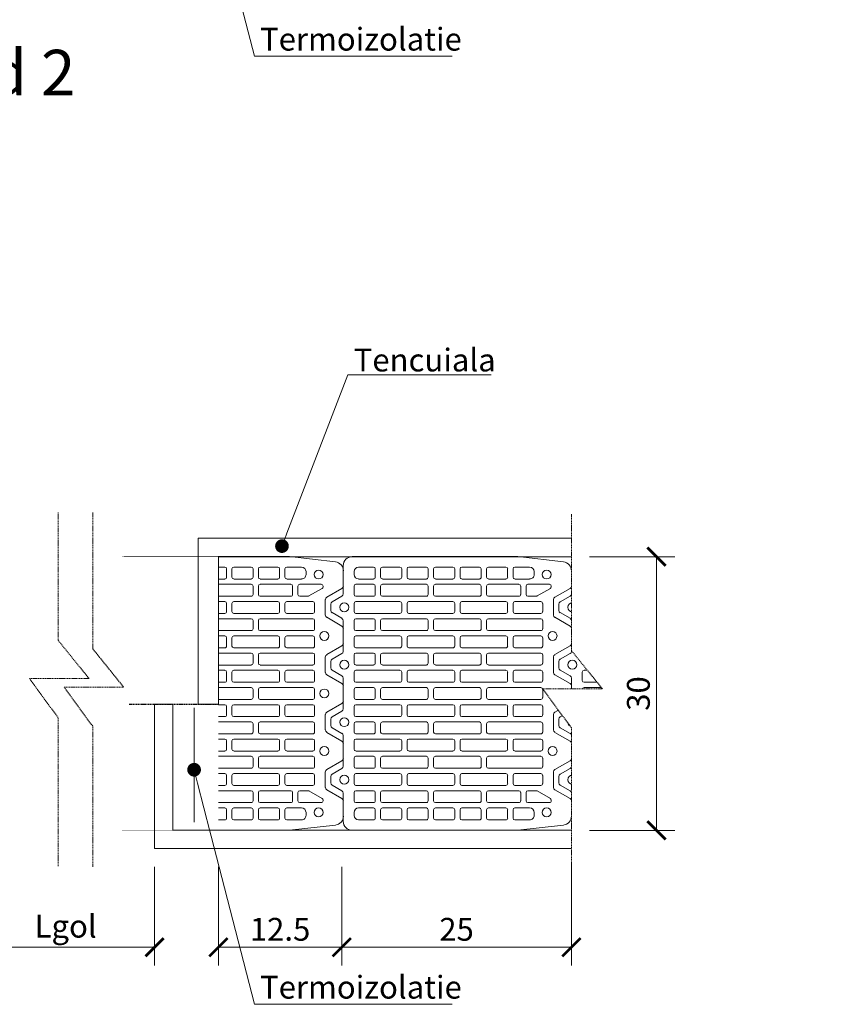
# Model space of a CAD drawing. Units: inches. Extents: x -37 to 26236, y -21899 to 2451.
# Drawn here: x 17040 to 17932, y -21137 to -20057 of the extents above; entities that cross this region are included whole.
import ezdxf
from ezdxf import colors
from ezdxf.entities.mleader import LeaderData, LeaderLine
from ezdxf.math import Vec2, Vec3

# ---------------------------------------------------------------- set-up
doc = ezdxf.new("R2010")
doc.units = ezdxf.units.IN
doc.header["$MEASUREMENT"] = 0
doc.linetypes.add('HIDDEN', pattern=[0.375, 0.25, -0.125])
for name, color, linetype, lineweight in [('COTE', 1, 'Continuous', 13), ('Linii subtiri', 130, 'Continuous', 13), ('R_caramida', 35, 'Continuous', 15), ('R_cote', 94, 'Continuous', 9), ('R_multileader', 30, 'Continuous', 13), ('R_tencuiala', 8, 'Continuous', 9)]:
    doc.layers.add(name, color=color, linetype=linetype, lineweight=lineweight)
doc.layers.add('POLISTIREN', color=8, linetype='Continuous')
doc.layers.add('TEXT', color=7, linetype='Continuous')
doc.styles.add('1_10', font='arial.ttf', dxfattribs={"height": 25})
doc.styles.get("Standard").update_dxf_attribs({"font": 'arial.ttf'})
doc.styles.add('style2', font='arial.ttf')
doc.linetypes.add('BATTING', pattern='A,0.0001,-0.1,[134,ltypeshp.shx,S=0.1,R=0,X=-0.1,Y=0],-0.2,[134,ltypeshp.shx,S=0.1,R=180,X=0.1,Y=0],-0.1', length=0.4001)
doc.dimstyles.new('1_10', dxfattribs={"dimtxt": 25, "dimasz": 20, "dimexe": 20, "dimexo": 20, "dimgap": 7, "dimtad": 1, "dimdec": 1, "dimlfac": 0.1, "dimzin": 12, "dimdsep": 46, "dimtxsty": 'Standard', "dimblk": 'ARCHTICK', "dimcen": 0.09, "dimclrd": 256, "dimclre": 256, "dimclrt": 7, "dimadec": 0, "dimazin": 3, "dimtfac": 1, "dimtdec": 1, "dimtofl": 0, "dimtmove": 0, "dimatfit": 0, "dimfxl": 1, "dimtolj": 1, "dimtzin": 0, "dimlwd": -1, "dimlwe": -1, "dimarcsym": 0})

# ---------------------------------------------------------------- blocks, each defined once
blk = doc.blocks.new('_Dot')
at = {"color": 0, "linetype": 'ByBlock', "lineweight": -2}
blk.add_line((-0.5, 0), (-1, 0), dxfattribs=at)
at = {"color": 0, "linetype": 'ByBlock', "const_width": 0.5}
blk.add_lwpolyline([(-0.25, 0, 1), (0.25, 0, 1)], format="xyb", close=True, dxfattribs=at)
blk = doc.blocks.new('Profi 30 N+F')
at = {"layer": 'R_caramida'}
for p, q in [((-106.7, 1.5), (-100.5, 12.3)), ((-98, 13.8), (-91.1, 13.8)), ((-88.6, 12.3), (-82.4, 1.5)), ((-43.7, 1.5), (-37.5, 12.3)), ((-35, 13.8), (-28.1, 13.8)), ((-25.5, 12.3), (-19.3, 1.5)), ((19.3, 1.5), (25.5, 12.3)), ((28.1, 13.8), (35, 13.8)), ((37.5, 12.3), (43.7, 1.5)), ((82.4, 1.5), (88.6, 12.3)), ((91.1, 13.8), (98, 13.8)), ((100.5, 12.3), (106.7, 1.5)), ((-140.2, 0), (-109.3, 0)), ((-79.8, 0), (-46.2, 0)), ((-16.8, 0), (16.8, 0)), ((46.2, 0), (79.8, 0)), ((109.3, 0), (140.2, 0)), ((-150, -190.8), (-150, -9.8)), ((150, -9.8), (150, -190.8)), ((-138.5, -16.7), (-138.5, -33)), ((-130.4, -11.8), (-133.6, -11.8)), ((-125.5, -33), (-125.5, -16.7)), ((-119.7, -13.8), (-119.7, -33)), ((-108.6, -11.8), (-117.7, -11.8)), ((-106.7, -33), (-106.7, -13.8)), ((-100.8, -13.8), (-100.8, -62)), ((-89.8, -11.8), (-98.8, -11.8)), ((-87.8, -62), (-87.8, -13.8)), ((-81.9, -33), (-81.9, -13.8)), ((-80, -11.8), (-70.9, -11.8)), ((-68.9, -13.8), (-68.9, -33)), ((-63.1, -62), (-63.1, -13.8)), ((-61.1, -11.8), (-52, -11.8)), ((-50.1, -13.8), (-50.1, -62)), ((-44.2, -33), (-44.2, -13.8)), ((-42.3, -11.8), (-33.2, -11.8)), ((-31.2, -13.8), (-31.2, -33)), ((-25.4, -13.8), (-25.4, -62)), ((-14.3, -11.8), (-23.4, -11.8)), ((-12.4, -62), (-12.4, -13.8)), ((-6.5, -13.8), (-6.5, -33)), ((4.5, -11.8), (-4.5, -11.8)), ((6.5, -33), (6.5, -13.8)), ((12.4, -62), (12.4, -13.8)), ((14.3, -11.8), (23.4, -11.8)), ((25.4, -13.8), (25.4, -62)), ((31.2, -13.8), (31.2, -33)), ((42.3, -11.8), (33.2, -11.8)), ((44.2, -33), (44.2, -13.8)), ((50.1, -13.8), (50.1, -62)), ((61.1, -11.8), (52, -11.8)), ((63.1, -62), (63.1, -13.8)), ((68.9, -13.8), (68.9, -33)), ((80, -11.8), (70.9, -11.8)), ((81.9, -33), (81.9, -13.8)), ((87.8, -62), (87.8, -13.8)), ((89.8, -11.8), (98.8, -11.8)), ((100.8, -13.8), (100.8, -62)), ((106.7, -33), (106.7, -13.8)), ((108.6, -11.8), (117.7, -11.8)), ((119.7, -13.8), (119.7, -33)), ((125.5, -33), (125.5, -16.7)), ((130.4, -11.8), (133.6, -11.8)), ((138.5, -16.7), (138.5, -33)), ((-138.5, -62), (-138.5, -42.8)), ((-136.6, -34.9), (-127.5, -34.9)), ((-136.6, -40.8), (-127.5, -40.8)), ((-125.5, -42.8), (-125.5, -62)), ((-119.7, -42.8), (-119.7, -91)), ((-117.7, -34.9), (-108.6, -34.9)), ((-108.6, -40.8), (-117.7, -40.8)), ((-106.7, -91), (-106.7, -42.8)), ((-81.9, -91), (-81.9, -42.8)), ((-70.9, -34.9), (-80, -34.9)), ((-80, -40.8), (-70.9, -40.8)), ((-68.9, -42.8), (-68.9, -91)), ((-44.2, -91), (-44.2, -42.8)), ((-33.2, -34.9), (-42.3, -34.9)), ((-42.3, -40.8), (-33.2, -40.8)), ((-31.2, -42.8), (-31.2, -91)), ((-6.5, -42.8), (-6.5, -91)), ((-4.5, -34.9), (4.5, -34.9)), ((4.5, -40.8), (-4.5, -40.8)), ((6.5, -91), (6.5, -42.8)), ((31.2, -42.8), (31.2, -91)), ((33.2, -34.9), (42.3, -34.9)), ((42.3, -40.8), (33.2, -40.8)), ((44.2, -91), (44.2, -42.8)), ((68.9, -42.8), (68.9, -91)), ((70.9, -34.9), (80, -34.9)), ((80, -40.8), (70.9, -40.8)), ((81.9, -91), (81.9, -42.8)), ((106.7, -91), (106.7, -42.8)), ((117.7, -34.9), (108.6, -34.9)), ((108.6, -40.8), (117.7, -40.8)), ((119.7, -42.8), (119.7, -91)), ((125.5, -42.8), (125.5, -62)), ((136.6, -34.9), (127.5, -34.9)), ((136.6, -40.8), (127.5, -40.8)), ((138.5, -62), (138.5, -42.8)), ((-127.5, -64), (-136.6, -64)), ((-98.8, -64), (-89.8, -64)), ((-52, -64), (-61.1, -64)), ((-23.4, -64), (-14.3, -64)), ((23.4, -64), (14.3, -64)), ((52, -64), (61.1, -64)), ((98.8, -64), (89.8, -64)), ((127.5, -64), (136.6, -64)), ((-138.5, -71.9), (-138.5, -91)), ((-127.5, -69.9), (-136.6, -69.9)), ((-125.5, -91), (-125.5, -71.9)), ((-100.8, -71.9), (-100.8, -120.1)), ((-89.8, -69.9), (-98.8, -69.9)), ((-87.8, -120.1), (-87.8, -71.9)), ((-63.1, -120.1), (-63.1, -71.9)), ((-61.1, -69.9), (-52, -69.9)), ((-50.1, -71.9), (-50.1, -120.1)), ((-25.4, -71.9), (-25.4, -120.1)), ((-14.3, -69.9), (-23.4, -69.9)), ((-12.4, -120.1), (-12.4, -71.9)), ((12.4, -120.1), (12.4, -71.9)), ((14.3, -69.9), (23.4, -69.9)), ((25.4, -71.9), (25.4, -120.1)), ((50.1, -71.9), (50.1, -120.1)), ((61.1, -69.9), (52, -69.9)), ((63.1, -120.1), (63.1, -71.9)), ((87.8, -120.1), (87.8, -71.9)), ((89.8, -69.9), (98.8, -69.9)), ((100.8, -71.9), (100.8, -120.1)), ((125.5, -91), (125.5, -71.9)), ((127.5, -69.9), (136.6, -69.9)), ((138.5, -71.9), (138.5, -91)), ((-136.6, -93), (-127.5, -93)), ((-117.7, -93), (-108.6, -93)), ((-70.9, -93), (-80, -93)), ((-33.2, -93), (-42.3, -93)), ((-4.5, -93), (4.5, -93)), ((33.2, -93), (42.3, -93)), ((70.9, -93), (80, -93)), ((117.7, -93), (108.6, -93)), ((136.6, -93), (127.5, -93)), ((-138.5, -120.1), (-138.5, -100.9)), ((-136.6, -98.9), (-127.5, -98.9)), ((-125.5, -100.9), (-125.5, -120.1)), ((-119.7, -100.9), (-119.7, -149.1)), ((-108.6, -98.9), (-117.7, -98.9)), ((-106.7, -149.1), (-106.7, -100.9)), ((-81.9, -149.1), (-81.9, -100.9)), ((-80, -98.9), (-70.9, -98.9)), ((-68.9, -100.9), (-68.9, -149.1)), ((-44.2, -149.1), (-44.2, -100.9)), ((-42.3, -98.9), (-33.2, -98.9)), ((-31.2, -100.9), (-31.2, -149.1)), ((-6.5, -100.9), (-6.5, -149.1)), ((4.5, -98.9), (-4.5, -98.9)), ((6.5, -149.1), (6.5, -100.9)), ((31.2, -100.9), (31.2, -149.1)), ((42.3, -98.9), (33.2, -98.9)), ((44.2, -149.1), (44.2, -100.9)), ((68.9, -100.9), (68.9, -149.1)), ((80, -98.9), (70.9, -98.9)), ((81.9, -149.1), (81.9, -100.9)), ((106.7, -149.1), (106.7, -100.9)), ((108.6, -98.9), (117.7, -98.9)), ((119.7, -100.9), (119.7, -149.1)), ((125.5, -100.9), (125.5, -120.1)), ((136.6, -98.9), (127.5, -98.9)), ((138.5, -120.1), (138.5, -100.9)), ((-127.5, -122.1), (-136.6, -122.1)), ((-127.5, -128), (-136.6, -128)), ((-98.8, -122.1), (-89.8, -122.1)), ((-89.8, -128), (-98.8, -128)), ((-52, -122.1), (-61.1, -122.1)), ((-61.1, -128), (-52, -128)), ((-23.4, -122.1), (-14.3, -122.1)), ((-14.3, -128), (-23.4, -128)), ((23.4, -122.1), (14.3, -122.1)), ((14.3, -128), (23.4, -128)), ((52, -122.1), (61.1, -122.1)), ((61.1, -128), (52, -128)), ((98.8, -122.1), (89.8, -122.1)), ((89.8, -128), (98.8, -128)), ((127.5, -122.1), (136.6, -122.1)), ((127.5, -128), (136.6, -128)), ((-138.5, -129.9), (-138.5, -149.1)), ((-125.5, -149.1), (-125.5, -129.9)), ((-100.8, -129.9), (-100.8, -178.2)), ((-87.8, -178.2), (-87.8, -129.9)), ((-63.1, -178.2), (-63.1, -129.9)), ((-50.1, -129.9), (-50.1, -178.2)), ((-25.4, -129.9), (-25.4, -178.2)), ((-12.4, -178.2), (-12.4, -129.9)), ((12.4, -178.2), (12.4, -129.9)), ((25.4, -129.9), (25.4, -178.2)), ((50.1, -129.9), (50.1, -178.2)), ((63.1, -178.2), (63.1, -129.9)), ((87.8, -178.2), (87.8, -129.9)), ((100.8, -129.9), (100.8, -178.2)), ((125.5, -149.1), (125.5, -129.9)), ((138.5, -129.9), (138.5, -149.1)), ((-136.6, -151.1), (-127.5, -151.1)), ((-117.7, -151.1), (-108.6, -151.1)), ((-70.9, -151.1), (-80, -151.1)), ((-33.2, -151.1), (-42.3, -151.1)), ((-4.5, -151.1), (4.5, -151.1)), ((33.2, -151.1), (42.3, -151.1)), ((70.9, -151.1), (80, -151.1)), ((117.7, -151.1), (108.6, -151.1)), ((136.6, -151.1), (127.5, -151.1)), ((-138.5, -178.2), (-138.5, -159)), ((-136.6, -157), (-127.5, -157)), ((-125.5, -159), (-125.5, -178.2)), ((-119.7, -159), (-119.7, -192.4)), ((-108.6, -157), (-117.7, -157)), ((-106.7, -192.4), (-106.7, -159)), ((-81.9, -216.5), (-81.9, -159)), ((-80, -157), (-70.9, -157)), ((-68.9, -159), (-68.9, -216.5)), ((-44.2, -216.5), (-44.2, -159)), ((-42.3, -157), (-33.2, -157)), ((-31.2, -159), (-31.2, -216.5)), ((-6.5, -159), (-6.5, -216.5)), ((4.5, -157), (-4.5, -157)), ((6.5, -216.5), (6.5, -159)), ((31.2, -159), (31.2, -216.5)), ((42.3, -157), (33.2, -157)), ((44.2, -216.5), (44.2, -159)), ((68.9, -159), (68.9, -216.5)), ((80, -157), (70.9, -157)), ((81.9, -216.5), (81.9, -159)), ((106.7, -192.4), (106.7, -159)), ((108.6, -157), (117.7, -157)), ((119.7, -159), (119.7, -192.4)), ((125.5, -159), (125.5, -178.2)), ((136.6, -157), (127.5, -157)), ((138.5, -178.2), (138.5, -159)), ((-127.5, -180.1), (-136.6, -180.1)), ((-98.8, -180.1), (-89.8, -180.1)), ((-52, -180.1), (-61.1, -180.1)), ((-23.4, -180.1), (-14.3, -180.1)), ((23.4, -180.1), (14.3, -180.1)), ((52, -180.1), (61.1, -180.1)), ((98.8, -180.1), (89.8, -180.1)), ((127.5, -180.1), (136.6, -180.1)), ((-144.2, -241.3), (-150, -191.1)), ((-138.5, -204.2), (-138.5, -188)), ((-136.6, -186), (-127.5, -186)), ((-125.5, -188), (-125.5, -204.2)), ((-100.8, -188), (-100.8, -216.5)), ((-89.8, -186), (-98.8, -186)), ((-87.8, -216.5), (-87.8, -188)), ((-63.1, -216.5), (-63.1, -188)), ((-61.1, -186), (-52, -186)), ((-50.1, -188), (-50.1, -216.5)), ((-25.4, -188), (-25.4, -216.5)), ((-14.3, -186), (-23.4, -186)), ((-12.4, -216.5), (-12.4, -188)), ((12.4, -216.5), (12.4, -188)), ((14.3, -186), (23.4, -186)), ((25.4, -188), (25.4, -216.5)), ((50.1, -188), (50.1, -216.5)), ((61.1, -186), (52, -186)), ((63.1, -216.5), (63.1, -188)), ((87.8, -216.5), (87.8, -188)), ((89.8, -186), (98.8, -186)), ((100.8, -188), (100.8, -216.5)), ((125.5, -188), (125.5, -204.2)), ((136.6, -186), (127.5, -186)), ((138.5, -204.2), (138.5, -188)), ((150, -191.1), (144.2, -241.3)), ((-119.7, -202.3), (-119.7, -225.9)), ((-117.7, -194.4), (-108.6, -194.4)), ((-108.6, -200.3), (-117.7, -200.3)), ((-106.7, -211.5), (-106.7, -202.3)), ((106.7, -211.5), (106.7, -202.3)), ((117.7, -194.4), (108.6, -194.4)), ((108.6, -200.3), (117.7, -200.3)), ((119.7, -202.3), (119.7, -225.9)), ((-130.4, -209.2), (-133.6, -209.2)), ((-115.2, -226.9), (-106.9, -212.4)), ((115.2, -226.9), (106.9, -212.4)), ((130.4, -209.2), (133.6, -209.2)), ((-98.8, -218.5), (-89.8, -218.5)), ((-70.9, -218.5), (-80, -218.5)), ((-52, -218.5), (-61.1, -218.5)), ((-33.2, -218.5), (-42.3, -218.5)), ((-23.4, -218.5), (-14.3, -218.5)), ((-4.5, -218.5), (4.5, -218.5)), ((23.4, -218.5), (14.3, -218.5)), ((33.2, -218.5), (42.3, -218.5)), ((52, -218.5), (61.1, -218.5)), ((70.9, -218.5), (80, -218.5)), ((98.8, -218.5), (89.8, -218.5)), ((-117.7, -227.9), (-116.9, -227.9)), ((-105.6, -231.8), (-115.2, -248.5)), ((-86, -230.3), (-103.1, -230.3)), ((-73.9, -248.5), (-83.5, -231.8)), ((-42.6, -231.8), (-52.2, -248.5)), ((-23, -230.3), (-40, -230.3)), ((-10.9, -248.5), (-20.5, -231.8)), ((20.5, -231.8), (10.9, -248.5)), ((40, -230.3), (23, -230.3)), ((52.2, -248.5), (42.6, -231.8)), ((83.5, -231.8), (73.9, -248.5)), ((103.1, -230.3), (86, -230.3)), ((115.2, -248.5), (105.6, -231.8)), ((117.7, -227.9), (116.9, -227.9)), ((-117.7, -250), (-134.5, -250)), ((-54.7, -250), (-71.4, -250)), ((8.3, -250), (-8.3, -250)), ((71.4, -250), (54.7, -250)), ((134.5, -250), (117.7, -250))]:
    blk.add_line(p, q, dxfattribs=at)
for centre, major_axis, start_param, end_param in [((-98, 10.8), (0, 2.95), 0, 1.047198), ((-91.1, 10.8), (0, 2.95), -1.047198, 0), ((-35, 10.8), (0, 2.95), 0, 1.047198), ((-28.1, 10.8), (0, 2.95), -1.047198, 0), ((28.1, 10.8), (0, 2.95), 0, 1.047198), ((35, 10.8), (0, 2.95), -1.047198, 0), ((91.1, 10.8), (0, 2.95), 0, 1.047198), ((98, 10.8), (0, 2.95), -1.047198, 0), ((-140.2, -9.8), (0, 9.84), 0, 1.570796), ((-109.3, 3), (0, 2.95), 3.141593, 4.18879), ((-94.5, -1), (0, 4.92), -1.570796, 4.712389), ((-79.8, 3), (0, 2.95), 2.094395, 3.141593), ((-46.2, 3), (0, 2.95), 3.141593, 4.18879), ((-31.5, -1), (0, 4.92), -1.570796, 4.712389), ((-16.8, 3), (0, 2.95), 2.094395, 3.141593), ((16.8, 3), (0, 2.95), 3.141593, 4.18879), ((31.5, -1), (0, 4.92), 4.712389, 10.995574), ((46.2, 3), (0, 2.95), 2.094395, 3.141593), ((79.8, 3), (0, 2.95), 3.141593, 4.18879), ((94.5, -1), (0, 4.92), 4.712389, 10.995574), ((109.3, 3), (0, 2.95), 2.094395, 3.141593), ((140.2, -9.8), (0, 9.84), -1.570796, 0), ((-133.6, -16.7), (0, 4.92), 0, 1.570796), ((-130.4, -16.7), (0, 4.92), 4.712389, 6.283185), ((-117.7, -13.8), (0, 1.97), 0, 1.570796), ((-108.6, -13.8), (0, 1.97), 4.712389, 6.283185), ((-98.8, -13.8), (0, 1.97), 0, 1.570796), ((-89.8, -13.8), (0, 1.97), 4.712389, 6.283185), ((-80, -13.8), (0, 1.97), 0, 1.570796), ((-70.9, -13.8), (0, 1.97), 4.712389, 6.283185), ((-61.1, -13.8), (0, 1.97), 0, 1.570796), ((-52, -13.8), (0, 1.97), -1.570796, 0), ((-42.3, -13.8), (0, 1.97), 0, 1.570796), ((-33.2, -13.8), (0, 1.97), -1.570796, 0), ((-23.4, -13.8), (0, 1.97), 0, 1.570796), ((-14.3, -13.8), (0, 1.97), -1.570796, 0), ((-4.5, -13.8), (0, 1.97), 0, 1.570796), ((4.5, -13.8), (0, 1.97), -1.570796, 0), ((14.3, -13.8), (0, 1.97), 0, 1.570796), ((23.4, -13.8), (0, 1.97), -1.570796, 0), ((33.2, -13.8), (0, 1.97), 0, 1.570796), ((42.3, -13.8), (0, 1.97), -1.570796, 0), ((52, -13.8), (0, 1.97), 0, 1.570796), ((61.1, -13.8), (0, 1.97), -1.570796, 0), ((70.9, -13.8), (0, 1.97), 0, 1.570796), ((80, -13.8), (0, 1.97), 4.712389, 6.283185), ((89.8, -13.8), (0, 1.97), 0, 1.570796), ((98.8, -13.8), (0, 1.97), 4.712389, 6.283185), ((108.6, -13.8), (0, 1.97), 0, 1.570796), ((117.7, -13.8), (0, 1.97), 4.712389, 6.283185), ((130.4, -16.7), (0, 4.92), 0, 1.570796), ((133.6, -16.7), (0, 4.92), 4.712389, 6.283185), ((-136.6, -33), (0, 1.97), 1.570796, 3.141593), ((-136.6, -42.8), (0, 1.97), 0, 1.570796), ((-127.5, -33), (0, 1.97), 3.141593, 4.712389), ((-127.5, -42.8), (0, 1.97), 4.712389, 6.283185), ((-117.7, -33), (0, 1.97), 1.570796, 3.141593), ((-117.7, -42.8), (0, 1.97), 0, 1.570796), ((-108.6, -33), (0, 1.97), 3.141593, 4.712389), ((-108.6, -42.8), (0, 1.97), 4.712389, 6.283185), ((-80, -33), (0, 1.97), 1.570796, 3.141593), ((-80, -42.8), (0, 1.97), 0, 1.570796), ((-70.9, -33), (0, 1.97), 3.141593, 4.712389), ((-70.9, -42.8), (0, 1.97), 4.712389, 6.283185), ((-42.3, -33), (0, 1.97), 1.570796, 3.141593), ((-42.3, -42.8), (0, 1.97), 0, 1.570796), ((-33.2, -33), (0, 1.97), 3.141593, 4.712389), ((-33.2, -42.8), (0, 1.97), -1.570796, 0), ((-4.5, -33), (0, 1.97), 1.570796, 3.141593), ((-4.5, -42.8), (0, 1.97), 0, 1.570796), ((4.5, -33), (0, 1.97), 3.141593, 4.712389), ((4.5, -42.8), (0, 1.97), -1.570796, 0), ((33.2, -33), (0, 1.97), 1.570796, 3.141593), ((33.2, -42.8), (0, 1.97), 0, 1.570796), ((42.3, -33), (0, 1.97), 3.141593, 4.712389), ((42.3, -42.8), (0, 1.97), -1.570796, 0), ((70.9, -33), (0, 1.97), 1.570796, 3.141593), ((70.9, -42.8), (0, 1.97), 0, 1.570796), ((80, -33), (0, 1.97), 3.141593, 4.712389), ((80, -42.8), (0, 1.97), 4.712389, 6.283185), ((108.6, -33), (0, 1.97), 1.570796, 3.141593), ((108.6, -42.8), (0, 1.97), 0, 1.570796), ((117.7, -33), (0, 1.97), 3.141593, 4.712389), ((117.7, -42.8), (0, 1.97), 4.712389, 6.283185), ((127.5, -33), (0, 1.97), 1.570796, 3.141593), ((127.5, -42.8), (0, 1.97), 0, 1.570796), ((136.6, -33), (0, 1.97), 3.141593, 4.712389), ((136.6, -42.8), (0, 1.97), 4.712389, 6.283185), ((-136.6, -62), (0, 1.97), 1.570796, 3.141593), ((-127.5, -62), (0, 1.97), 3.141593, 4.712389), ((-98.8, -62), (0, 1.97), 1.570796, 3.141593), ((-89.8, -62), (0, 1.97), 3.141593, 4.712389), ((-61.1, -62), (0, 1.97), 1.570796, 3.141593), ((-52, -62), (0, 1.97), 3.141593, 4.712389), ((-23.4, -62), (0, 1.97), 1.570796, 3.141593), ((-14.3, -62), (0, 1.97), 3.141593, 4.712389), ((14.3, -62), (0, 1.97), 1.570796, 3.141593), ((23.4, -62), (0, 1.97), 3.141593, 4.712389), ((52, -62), (0, 1.97), 1.570796, 3.141593), ((61.1, -62), (0, 1.97), 3.141593, 4.712389), ((89.8, -62), (0, 1.97), 1.570796, 3.141593), ((98.8, -62), (0, 1.97), 3.141593, 4.712389), ((127.5, -62), (0, 1.97), 1.570796, 3.141593), ((136.6, -62), (0, 1.97), 3.141593, 4.712389), ((-136.6, -71.9), (0, 1.97), 0, 1.570796), ((-127.5, -71.9), (0, 1.97), 4.712389, 6.283185), ((-98.8, -71.9), (0, 1.97), 0, 1.570796), ((-89.8, -71.9), (0, 1.97), 4.712389, 6.283185), ((-61.1, -71.9), (0, 1.97), 0, 1.570796), ((-52, -71.9), (0, 1.97), -1.570796, 0), ((-23.4, -71.9), (0, 1.97), 0, 1.570796), ((-14.3, -71.9), (0, 1.97), -1.570796, 0), ((14.3, -71.9), (0, 1.97), 0, 1.570796), ((23.4, -71.9), (0, 1.97), -1.570796, 0), ((52, -71.9), (0, 1.97), 0, 1.570796), ((61.1, -71.9), (0, 1.97), -1.570796, 0), ((89.8, -71.9), (0, 1.97), 0, 1.570796), ((98.8, -71.9), (0, 1.97), 4.712389, 6.283185), ((127.5, -71.9), (0, 1.97), 0, 1.570796), ((136.6, -71.9), (0, 1.97), 4.712389, 6.283185), ((-136.6, -91), (0, 1.97), 1.570796, 3.141593), ((-127.5, -91), (0, 1.97), 3.141593, 4.712389), ((-117.7, -91), (0, 1.97), 1.570796, 3.141593), ((-108.6, -91), (0, 1.97), 3.141593, 4.712389), ((-80, -91), (0, 1.97), 1.570796, 3.141593), ((-70.9, -91), (0, 1.97), 3.141593, 4.712389), ((-42.3, -91), (0, 1.97), 1.570796, 3.141593), ((-33.2, -91), (0, 1.97), 3.141593, 4.712389), ((-4.5, -91), (0, 1.97), 1.570796, 3.141593), ((4.5, -91), (0, 1.97), 3.141593, 4.712389), ((33.2, -91), (0, 1.97), 1.570796, 3.141593), ((42.3, -91), (0, 1.97), 3.141593, 4.712389), ((70.9, -91), (0, 1.97), 1.570796, 3.141593), ((80, -91), (0, 1.97), 3.141593, 4.712389), ((108.6, -91), (0, 1.97), 1.570796, 3.141593), ((117.7, -91), (0, 1.97), 3.141593, 4.712389), ((127.5, -91), (0, 1.97), 1.570796, 3.141593), ((136.6, -91), (0, 1.97), 3.141593, 4.712389), ((-136.6, -100.9), (0, 1.97), 0, 1.570796), ((-127.5, -100.9), (0, 1.97), 4.712389, 6.283185), ((-117.7, -100.9), (0, 1.97), 0, 1.570796), ((-108.6, -100.9), (0, 1.97), 4.712389, 6.283185), ((-80, -100.9), (0, 1.97), 0, 1.570796), ((-70.9, -100.9), (0, 1.97), 4.712389, 6.283185), ((-42.3, -100.9), (0, 1.97), 0, 1.570796), ((-33.2, -100.9), (0, 1.97), -1.570796, 0), ((-4.5, -100.9), (0, 1.97), 0, 1.570796), ((4.5, -100.9), (0, 1.97), -1.570796, 0), ((33.2, -100.9), (0, 1.97), 0, 1.570796), ((42.3, -100.9), (0, 1.97), -1.570796, 0), ((70.9, -100.9), (0, 1.97), 0, 1.570796), ((80, -100.9), (0, 1.97), -1.570796, 0), ((108.6, -100.9), (0, 1.97), 0, 1.570796), ((117.7, -100.9), (0, 1.97), 4.712389, 6.283185), ((127.5, -100.9), (0, 1.97), 0, 1.570796), ((136.6, -100.9), (0, 1.97), 4.712389, 6.283185), ((-136.6, -120.1), (0, 1.97), 1.570796, 3.141593), ((-136.6, -129.9), (0, 1.97), 0, 1.570796), ((-127.5, -120.1), (0, 1.97), 3.141593, 4.712389), ((-127.5, -129.9), (0, 1.97), 4.712389, 6.283185), ((-98.8, -120.1), (0, 1.97), 1.570796, 3.141593), ((-98.8, -129.9), (0, 1.97), 0, 1.570796), ((-89.8, -120.1), (0, 1.97), 3.141593, 4.712389), ((-89.8, -129.9), (0, 1.97), 4.712389, 6.283185), ((-61.1, -120.1), (0, 1.97), 1.570796, 3.141593), ((-61.1, -129.9), (0, 1.97), 0, 1.570796), ((-52, -120.1), (0, 1.97), 3.141593, 4.712389), ((-52, -129.9), (0, 1.97), -1.570796, 0), ((-23.4, -120.1), (0, 1.97), 1.570796, 3.141593), ((-23.4, -129.9), (0, 1.97), 0, 1.570796), ((-14.3, -120.1), (0, 1.97), 3.141593, 4.712389), ((-14.3, -129.9), (0, 1.97), -1.570796, 0), ((14.3, -120.1), (0, 1.97), 1.570796, 3.141593), ((14.3, -129.9), (0, 1.97), 0, 1.570796), ((23.4, -120.1), (0, 1.97), 3.141593, 4.712389), ((23.4, -129.9), (0, 1.97), -1.570796, 0), ((52, -120.1), (0, 1.97), 1.570796, 3.141593), ((52, -129.9), (0, 1.97), 0, 1.570796), ((61.1, -120.1), (0, 1.97), 3.141593, 4.712389), ((61.1, -129.9), (0, 1.97), -1.570796, 0), ((89.8, -120.1), (0, 1.97), 1.570796, 3.141593), ((89.8, -129.9), (0, 1.97), 0, 1.570796), ((98.8, -120.1), (0, 1.97), 3.141593, 4.712389), ((98.8, -129.9), (0, 1.97), 4.712389, 6.283185), ((127.5, -120.1), (0, 1.97), 1.570796, 3.141593), ((127.5, -129.9), (0, 1.97), 0, 1.570796), ((136.6, -120.1), (0, 1.97), 3.141593, 4.712389), ((136.6, -129.9), (0, 1.97), 4.712389, 6.283185), ((-136.6, -149.1), (0, 1.97), 1.570796, 3.141593), ((-127.5, -149.1), (0, 1.97), 3.141593, 4.712389), ((-117.7, -149.1), (0, 1.97), 1.570796, 3.141593), ((-108.6, -149.1), (0, 1.97), 3.141593, 4.712389), ((-80, -149.1), (0, 1.97), 1.570796, 3.141593), ((-70.9, -149.1), (0, 1.97), 3.141593, 4.712389), ((-42.3, -149.1), (0, 1.97), 1.570796, 3.141593), ((-33.2, -149.1), (0, 1.97), 3.141593, 4.712389), ((-4.5, -149.1), (0, 1.97), 1.570796, 3.141593), ((4.5, -149.1), (0, 1.97), 3.141593, 4.712389), ((33.2, -149.1), (0, 1.97), 1.570796, 3.141593), ((42.3, -149.1), (0, 1.97), 3.141593, 4.712389), ((70.9, -149.1), (0, 1.97), 1.570796, 3.141593), ((80, -149.1), (0, 1.97), 3.141593, 4.712389), ((108.6, -149.1), (0, 1.97), 1.570796, 3.141593), ((117.7, -149.1), (0, 1.97), 3.141593, 4.712389), ((127.5, -149.1), (0, 1.97), 1.570796, 3.141593), ((136.6, -149.1), (0, 1.97), 3.141593, 4.712389), ((-136.6, -159), (0, 1.97), 0, 1.570796), ((-127.5, -159), (0, 1.97), 4.712389, 6.283185), ((-117.7, -159), (0, 1.97), 0, 1.570796), ((-108.6, -159), (0, 1.97), 4.712389, 6.283185), ((-80, -159), (0, 1.97), 0, 1.570796), ((-70.9, -159), (0, 1.97), 4.712389, 6.283185), ((-42.3, -159), (0, 1.97), 0, 1.570796), ((-33.2, -159), (0, 1.97), -1.570796, 0), ((-4.5, -159), (0, 1.97), 0, 1.570796), ((4.5, -159), (0, 1.97), -1.570796, 0), ((33.2, -159), (0, 1.97), 0, 1.570796), ((42.3, -159), (0, 1.97), -1.570796, 0), ((70.9, -159), (0, 1.97), 0, 1.570796), ((80, -159), (0, 1.97), -1.570796, 0), ((108.6, -159), (0, 1.97), 0, 1.570796), ((117.7, -159), (0, 1.97), 4.712389, 6.283185), ((127.5, -159), (0, 1.97), 0, 1.570796), ((136.6, -159), (0, 1.97), 4.712389, 6.283185), ((-136.6, -178.2), (0, 1.97), 1.570796, 3.141593), ((-127.5, -178.2), (0, 1.97), 3.141593, 4.712389), ((-98.8, -178.2), (0, 1.97), 1.570796, 3.141593), ((-89.8, -178.2), (0, 1.97), 3.141593, 4.712389), ((-61.1, -178.2), (0, 1.97), 1.570796, 3.141593), ((-52, -178.2), (0, 1.97), 3.141593, 4.712389), ((-23.4, -178.2), (0, 1.97), 1.570796, 3.141593), ((-14.3, -178.2), (0, 1.97), 3.141593, 4.712389), ((14.3, -178.2), (0, 1.97), 1.570796, 3.141593), ((23.4, -178.2), (0, 1.97), 3.141593, 4.712389), ((52, -178.2), (0, 1.97), 1.570796, 3.141593), ((61.1, -178.2), (0, 1.97), 3.141593, 4.712389), ((89.8, -178.2), (0, 1.97), 1.570796, 3.141593), ((98.8, -178.2), (0, 1.97), 3.141593, 4.712389), ((127.5, -178.2), (0, 1.97), 1.570796, 3.141593), ((136.6, -178.2), (0, 1.97), 3.141593, 4.712389), ((-147.1, -190.8), (0, 2.95), 1.570796, 1.686938), ((-136.6, -188), (0, 1.97), 0, 1.570796), ((-127.5, -188), (0, 1.97), 4.712389, 6.283185), ((-117.7, -192.4), (0, 1.97), 1.570796, 3.141593), ((-108.6, -192.4), (0, 1.97), 3.141593, 4.712389), ((-98.8, -188), (0, 1.97), 0, 1.570796), ((-89.8, -188), (0, 1.97), 4.712389, 6.283185), ((-61.1, -188), (0, 1.97), 0, 1.570796), ((-52, -188), (0, 1.97), -1.570796, 0), ((-23.4, -188), (0, 1.97), 0, 1.570796), ((-14.3, -188), (0, 1.97), -1.570796, 0), ((14.3, -188), (0, 1.97), 0, 1.570796), ((23.4, -188), (0, 1.97), -1.570796, 0), ((52, -188), (0, 1.97), 0, 1.570796), ((61.1, -188), (0, 1.97), -1.570796, 0), ((89.8, -188), (0, 1.97), 0, 1.570796), ((98.8, -188), (0, 1.97), 4.712389, 6.283185), ((108.6, -192.4), (0, 1.97), 1.570796, 3.141593), ((117.7, -192.4), (0, 1.97), 3.141593, 4.712389), ((127.5, -188), (0, 1.97), 0, 1.570796), ((136.6, -188), (0, 1.97), 4.712389, 6.283185), ((147.1, -190.8), (0, 2.95), 4.596247, 4.712389), ((-133.6, -204.2), (0, 4.92), 1.570796, 3.141593), ((-130.4, -204.2), (0, 4.92), 3.141593, 4.712389), ((-117.7, -202.3), (0, 1.97), 0, 1.570796), ((-108.6, -202.3), (0, 1.97), 4.712389, 6.283185), ((108.6, -202.3), (0, 1.97), 0, 1.570796), ((117.7, -202.3), (0, 1.97), 4.712389, 6.283185), ((130.4, -204.2), (0, 4.92), 1.570796, 3.141593), ((133.6, -204.2), (0, 4.92), 3.141593, 4.712389), ((-108.6, -211.5), (0, 1.97), 4.18879, 4.712389), ((108.6, -211.5), (0, 1.97), 1.570796, 2.094395), ((-130.4, -222.9), (0, 4.92), 4.712389, 10.995574), ((-117.7, -225.9), (0, 1.97), 1.570796, 3.141593), ((-98.8, -216.5), (0, 1.97), 1.570796, 3.141593), ((-89.8, -216.5), (0, 1.97), 3.141593, 4.712389), ((-80, -216.5), (0, 1.97), 1.570796, 3.141593), ((-70.9, -216.5), (0, 1.97), 3.141593, 4.712389), ((-63.1, -229.3), (0, 4.92), 4.712389, 10.995574), ((-61.1, -216.5), (0, 1.97), 1.570796, 3.141593), ((-52, -216.5), (0, 1.97), 3.141593, 4.712389), ((-42.3, -216.5), (0, 1.97), 1.570796, 3.141593), ((-33.2, -216.5), (0, 1.97), 3.141593, 4.712389), ((-23.4, -216.5), (0, 1.97), 1.570796, 3.141593), ((-14.3, -216.5), (0, 1.97), 3.141593, 4.712389), ((-4.5, -216.5), (0, 1.97), 1.570796, 3.141593), ((0, -229.3), (0, 4.92), 4.712389, 10.995574), ((4.5, -216.5), (0, 1.97), 3.141593, 4.712389), ((14.3, -216.5), (0, 1.97), 1.570796, 3.141593), ((23.4, -216.5), (0, 1.97), 3.141593, 4.712389), ((33.2, -216.5), (0, 1.97), 1.570796, 3.141593), ((42.3, -216.5), (0, 1.97), 3.141593, 4.712389), ((52, -216.5), (0, 1.97), 1.570796, 3.141593), ((63.1, -229.3), (0, 4.92), 4.712389, 10.995574), ((61.1, -216.5), (0, 1.97), 3.141593, 4.712389), ((70.9, -216.5), (0, 1.97), 1.570796, 3.141593), ((80, -216.5), (0, 1.97), 3.141593, 4.712389), ((89.8, -216.5), (0, 1.97), 1.570796, 3.141593), ((98.8, -216.5), (0, 1.97), 3.141593, 4.712389), ((117.7, -225.9), (0, 1.97), 3.141593, 4.712389), ((130.4, -222.9), (0, 4.92), 4.712389, 10.995574), ((-116.9, -225.9), (0, 1.97), 3.141593, 4.18879), ((-103.1, -233.3), (0, 2.95), 0, 1.047198), ((-86, -233.3), (0, 2.95), -1.047198, 0), ((-40, -233.3), (0, 2.95), 0, 1.047198), ((-23, -233.3), (0, 2.95), -1.047198, 0), ((23, -233.3), (0, 2.95), 0, 1.047198), ((40, -233.3), (0, 2.95), -1.047198, 0), ((86, -233.3), (0, 2.95), 0, 1.047198), ((103.1, -233.3), (0, 2.95), -1.047198, 0), ((116.9, -225.9), (0, 1.97), 2.094395, 3.141593), ((-134.5, -240.2), (0, 9.84), 1.686938, 3.141593), ((134.5, -240.2), (0, 9.84), 3.141593, 4.596247), ((-117.7, -247.1), (0, 2.95), 3.141593, 4.18879), ((-71.4, -247.1), (0, 2.95), 2.094395, 3.141593), ((-54.7, -247.1), (0, 2.95), 3.141593, 4.18879), ((-8.3, -247.1), (0, 2.95), 2.094395, 3.141593), ((8.3, -247.1), (0, 2.95), 3.141593, 4.18879), ((54.7, -247.1), (0, 2.95), 2.094395, 3.141593), ((71.4, -247.1), (0, 2.95), 3.141593, 4.18879), ((117.7, -247.1), (0, 2.95), 2.094395, 3.141593)]:
    blk.add_ellipse(centre, major_axis=major_axis, ratio=0.992787, start_param=start_param, end_param=end_param, dxfattribs=at)
blk = doc.blocks.new('_ArchTick')
at = {"color": 0, "linetype": 'ByBlock', "const_width": 0.15}
blk.add_lwpolyline([(-0.5, -0.5), (0.5, 0.5)], dxfattribs=at)
blk = doc.blocks.new('*D33')
at = {"layer": 'COTE', "transparency": 16777216}
for p, q in [((16993, -20986.2), (16993, -21094.4)), ((17187.7, -20986.2), (17187.7, -21094.4)), ((17187.7, -21074.4), (16993, -21074.4))]:
    blk.add_line(p, q, dxfattribs=at)
at = {"layer": 'Defpoints', "color": 0, "transparency": 16777216}
for p in [(16993, -20966.2), (17187.7, -20966.2), (16993, -21074.4)]:
    blk.add_point(p, dxfattribs=at)
at = {"layer": 'COTE', "transparency": 16777216, "xscale": 20, "yscale": 20, "zscale": 20, "rotation": 180}
blk.add_blockref('_ArchTick', (16993, -21074.4), dxfattribs=at)
at = {"layer": 'COTE', "transparency": 16777216, "xscale": 20, "yscale": 20, "zscale": 20}
blk.add_blockref('_ArchTick', (17187.7, -21074.4), dxfattribs=at)
at = {"layer": 'COTE', "color": 7, "transparency": 16777216, "insert": (17090.3, -21051.3), "char_height": 25, "attachment_point": 5}
blk.add_mtext('\\A1;Lgol', dxfattribs=at)
blk = doc.blocks.new('*D35')
at = {"layer": 'COTE', "transparency": 16777216}
for p, q in [((17392.9, -20986.2), (17392.9, -21094.4)), ((17644.6, -20986.2), (17644.6, -21094.4)), ((17392.9, -21074.4), (17644.6, -21074.4))]:
    blk.add_line(p, q, dxfattribs=at)
at = {"layer": 'Defpoints', "color": 0, "transparency": 16777216}
for p in [(17392.9, -20966.2), (17644.6, -20966.2), (17644.6, -21074.4)]:
    blk.add_point(p, dxfattribs=at)
at = {"layer": 'COTE', "transparency": 16777216, "xscale": 20, "yscale": 20, "zscale": 20, "rotation": 180}
blk.add_blockref('_ArchTick', (17392.9, -21074.4), dxfattribs=at)
at = {"layer": 'COTE', "transparency": 16777216, "xscale": 20, "yscale": 20, "zscale": 20}
blk.add_blockref('_ArchTick', (17644.6, -21074.4), dxfattribs=at)
at = {"layer": 'COTE', "color": 7, "transparency": 16777216, "insert": (17518.7, -21054.7), "char_height": 25, "attachment_point": 5}
blk.add_mtext('\\A1;25', dxfattribs=at)
blk = doc.blocks.new('*D38')
at = {"layer": 'COTE', "transparency": 16777216}
for p, q in [((17664.6, -20646.2), (17757.8, -20646.2)), ((17737.8, -20646.2), (17737.8, -20946.2)), ((17664.6, -20946.2), (17757.8, -20946.2))]:
    blk.add_line(p, q, dxfattribs=at)
at = {"layer": 'Defpoints', "color": 0, "transparency": 16777216}
for p in [(17644.6, -20646.2), (17644.6, -20946.2), (17737.8, -20946.2)]:
    blk.add_point(p, dxfattribs=at)
at = {"layer": 'COTE', "transparency": 16777216, "xscale": 20, "yscale": 20, "zscale": 20}
for p, rotation in [((17737.8, -20646.2), 90), ((17737.8, -20946.2), 270)]:
    blk.add_blockref('_ArchTick', p, dxfattribs=dict(at, rotation=rotation))
at = {"layer": 'COTE', "color": 7, "transparency": 16777216, "insert": (17718, -20796.2), "char_height": 25, "attachment_point": 5, "rotation": 90}
blk.add_mtext('\\A1;30', dxfattribs=at)
blk = doc.blocks.new('*D40')
at = {"layer": 'COTE', "transparency": 16777216}
for p, q in [((17257.7, -20986.2), (17257.7, -21094.4)), ((17392.9, -20986.2), (17392.9, -21094.4)), ((17257.7, -21074.4), (17392.9, -21074.4))]:
    blk.add_line(p, q, dxfattribs=at)
at = {"layer": 'Defpoints', "color": 0, "transparency": 16777216}
for p in [(17257.7, -20966.2), (17392.9, -20966.2), (17392.9, -21074.4)]:
    blk.add_point(p, dxfattribs=at)
at = {"layer": 'COTE', "transparency": 16777216, "xscale": 20, "yscale": 20, "zscale": 20, "rotation": 180}
blk.add_blockref('_ArchTick', (17257.7, -21074.4), dxfattribs=at)
at = {"layer": 'COTE', "transparency": 16777216, "xscale": 20, "yscale": 20, "zscale": 20}
blk.add_blockref('_ArchTick', (17392.9, -21074.4), dxfattribs=at)
at = {"layer": 'COTE', "color": 7, "transparency": 16777216, "insert": (17325.3, -21054.7), "char_height": 25, "attachment_point": 5}
blk.add_mtext('\\A1;12.5', dxfattribs=at)

msp = doc.modelspace()

# ---------------------------------------------------------------- block references
at = {"layer": 'R_cote', "rotation": 89.99999999999999}
for p in [(17144.59, -20796.16), (17394.6, -20796.16), (17644.61, -20796.16)]:
    msp.add_blockref('Profi 30 N+F', p, dxfattribs=at)

# ---------------------------------------------------------------- texts
at = {"char_height": 25, "width": 356.5797, "attachment_point": 1, "style": '1_10'}
for s, insert in [('{\\Q0;Termoizolatie}', (17303.37, -20066.33)), ('{\\Q0;Tencuiala}', (17405.98, -20418.1)), ('{\\Q0;Termoizolatie}', (17303.37, -21105.67))]:
    msp.add_mtext(s, dxfattribs=dict(at, insert=insert))
at = {"layer": 'TEXT', "style": 'style2'}
msp.add_text('Rand 2', height=50, dxfattribs=at).set_placement((16882.27, -20140.52))

# ---------------------------------------------------------------- dimensions: what is measured, and where the dimension line sits
at = {"layer": 'COTE'}
dim = msp.add_linear_dim(base=(16992.96, -21074.43), p1=(17187.72, -20966.16), p2=(16992.96, -20966.16), text='Lgol', dimstyle='1_10', dxfattribs=at)
dim.commit()
dim.dimension.update_dxf_attribs({"geometry": '*D33', "text_midpoint": (17090.34, -21074.43), "dimtype": 160})
for base, p1, p2, text, picture, middle in [((17392.85, -21074.43), (17257.72, -20966.16), (17392.85, -20966.16), '12.5', '*D40', (17325.28, -21054.67)), ((17644.61, -21074.43), (17392.85, -20966.16), (17644.61, -20966.16), '25', '*D35', (17518.73, -21054.67))]:
    dim = msp.add_linear_dim(base=base, p1=p1, p2=p2, text=text, dimstyle='1_10', dxfattribs=at)
    dim.commit()
    dim.dimension.update_dxf_attribs({"geometry": picture, "text_midpoint": middle})

# ---------------------------------------------------------------- leaders
at = {"layer": 'R_multileader'}
ml = msp.add_multileader_mtext('Standard', dxfattribs=at)
ml.set_content('', color=256)
ml.set_leader_properties(linetype='ByLayer', lineweight=-1)
ml.set_arrow_properties(name='DOT')
ml.build(insert=Vec2(0, 0))
ml.multileader.update_dxf_attribs({"text_right_attachment_type": 6, "dogleg_length": 216.28, "arrow_head_size": 15})
ctx = ml.context
ctx.base_point, ctx.char_height, ctx.arrow_head_size, ctx.landing_gap_size, ctx.plane_origin = Vec3(17513.92, -20097.59), 0.18, 15, 0.09, Vec3(17250.67, -20322.01)
ctx.right_attachment = 6
notes = []
notes.append((ctx, [(0, (1, 1, 0), (17297.14, -20097.59), (1, 0), 216.78, [(0, [(17231.06, -19840.44)], 0, [])])]))
ctx.mtext.insert, ctx.mtext.flow_direction = Vec3(17514.01, -20097.5), 5
ml = msp.add_multileader_mtext('Standard', dxfattribs=at)
ml.set_content('', color=256)
ml.set_leader_properties(linetype='ByLayer', lineweight=-1)
ml.set_arrow_properties(name='DOT')
ml.build(insert=Vec2(0, 0))
ml.multileader.update_dxf_attribs({"text_right_attachment_type": 6, "dogleg_length": 216.28, "arrow_head_size": 15})
ctx = ml.context
ctx.base_point, ctx.char_height, ctx.arrow_head_size, ctx.landing_gap_size, ctx.plane_origin = Vec3(17556.6, -20446.74), 0.18, 15, 0.09, Vec3(17353.27, -20671.15)
ctx.right_attachment = 6
notes.append((ctx, [(0, (1, 1, 0), (17399.74, -20446.74), (1, 0), 156.86, [(0, [(17327.39, -20634.58)], 0, [])])]))
ctx.mtext.insert, ctx.mtext.flow_direction = Vec3(17556.69, -20446.65), 5
for ctx, leaders in notes:
    for number, flags, end, landing, length, lines in leaders:
        leader = LeaderData()
        leader.index, (leader.has_last_leader_line, leader.has_dogleg_vector, leader.attachment_direction) = number, flags
        leader.last_leader_point, leader.dogleg_vector, leader.dogleg_length = Vec3(end), Vec3(landing), length
        for number, points, colour, breaks in lines:
            line = LeaderLine()
            line.index, line.vertices, line.color, line.breaks = number, Vec3.list(points), colors.encode_raw_color(colour), breaks
            leader.lines.append(line)
        ctx.leaders.append(leader)

# ---------------------------------------------------------------- next in the draw order: wipeouts: each hides what was drawn before it
msp.add_wipeout([(16922.96, -20646.22), (17257.72, -20646.22), (17257.72, -20946.16), (16922.94, -20946.16)])

# ---------------------------------------------------------------- next in the draw order: linework, layer by layer
at = {"linetype": 'HIDDEN', "ltscale": 5}
msp.add_line((17160, -20807.82), (17257.72, -20807.82), dxfattribs=at)
at = {"layer": 'Linii subtiri', "linetype": 'HIDDEN', "ltscale": 5}
for points in [[(17081.98, -20985.59), (17081.98, -20822.65), (17050.61, -20779.78), (17115.89, -20779.78), (17081.98, -20737.75), (17081.98, -20597.7)], [(17119.91, -20986.12), (17119.91, -20832.08), (17088.53, -20789.21), (17153.82, -20789.21), (17119.91, -20747.17), (17119.91, -20597.69)]]:
    msp.add_lwpolyline(points, dxfattribs=at)
at = {"layer": 'POLISTIREN', "linetype": 'BATTING', "lineweight": 13, "ltscale": 6}
msp.add_line((17231.06, -20811.82), (17231.06, -20937.38), dxfattribs=at)
at = {"layer": 'R_tencuiala'}
for points in [[(17644.61, -20646.22), (17257.72, -20646.22), (17257.72, -20807.82), (17235.69, -20807.82), (17235.69, -20625.98), (17644.61, -20625.98)], [(17644.61, -20966.16), (17187.72, -20966.16), (17187.72, -20807.82), (17207.72, -20807.82), (17207.72, -20946.16), (17644.61, -20946.16)]]:
    msp.add_lwpolyline(points, dxfattribs=at)

# ---------------------------------------------------------------- next in the draw order: leaders
at = {"layer": 'R_multileader'}
ml = msp.add_multileader_mtext('Standard', dxfattribs=at)
ml.set_content('', color=256)
ml.set_leader_properties(linetype='ByLayer', lineweight=-1)
ml.set_arrow_properties(name='DOT')
ml.build(insert=Vec2(0, 0))
ml.multileader.update_dxf_attribs({"text_right_attachment_type": 6, "dogleg_length": 216.28, "arrow_head_size": 15})
ctx = ml.context
ctx.base_point, ctx.char_height, ctx.arrow_head_size, ctx.landing_gap_size, ctx.plane_origin = Vec3(17513.92, -21136.93), 0.18, 15, 0.09, Vec3(17250.67, -21361.34)
ctx.right_attachment = 6
notes = []
notes.append((ctx, [(0, (1, 1, 0), (17297.14, -21136.93), (1, 0), 216.78, [(0, [(17231.06, -20879.78)], 0, [])])]))
ctx.mtext.insert, ctx.mtext.flow_direction = Vec3(17514.01, -21136.84), 5
for ctx, leaders in notes:
    for number, flags, end, landing, length, lines in leaders:
        leader = LeaderData()
        leader.index, (leader.has_last_leader_line, leader.has_dogleg_vector, leader.attachment_direction) = number, flags
        leader.last_leader_point, leader.dogleg_vector, leader.dogleg_length = Vec3(end), Vec3(landing), length
        for number, points, colour, breaks in lines:
            line = LeaderLine()
            line.index, line.vertices, line.color, line.breaks = number, Vec3.list(points), colors.encode_raw_color(colour), breaks
            leader.lines.append(line)
        ctx.leaders.append(leader)

# ---------------------------------------------------------------- next in the draw order: wipeouts: each hides what was drawn before it
msp.add_wipeout([(17644.61, -20598.7), (17644.61, -20749.07), (17678.52, -20791.1), (17613.24, -20791.1), (17644.61, -20833.97), (17644.61, -20985.5), (17931.63, -20985.22), (17931.63, -20598.68)])

# ---------------------------------------------------------------- next in the draw order: linework, layer by layer
at = {"layer": 'Linii subtiri', "linetype": 'HIDDEN', "ltscale": 5}
msp.add_lwpolyline([(17644.61, -20988.01), (17644.61, -20833.97), (17613.24, -20791.1), (17678.52, -20791.1), (17644.61, -20749.07), (17644.61, -20599.59)], dxfattribs=at)

# ---------------------------------------------------------------- next in the draw order: dimensions: what is measured, and where the dimension line sits
at = {"layer": 'COTE'}
dim = msp.add_linear_dim(base=(17737.82, -20946.21), p1=(17644.61, -20646.22), p2=(17644.61, -20946.21), angle=90, text='30', dimstyle='1_10', dxfattribs=at)
dim.commit()
dim.dimension.update_dxf_attribs({"geometry": '*D38', "text_midpoint": (17718.05, -20796.21)})

doc.saveas('drawing.dxf')
